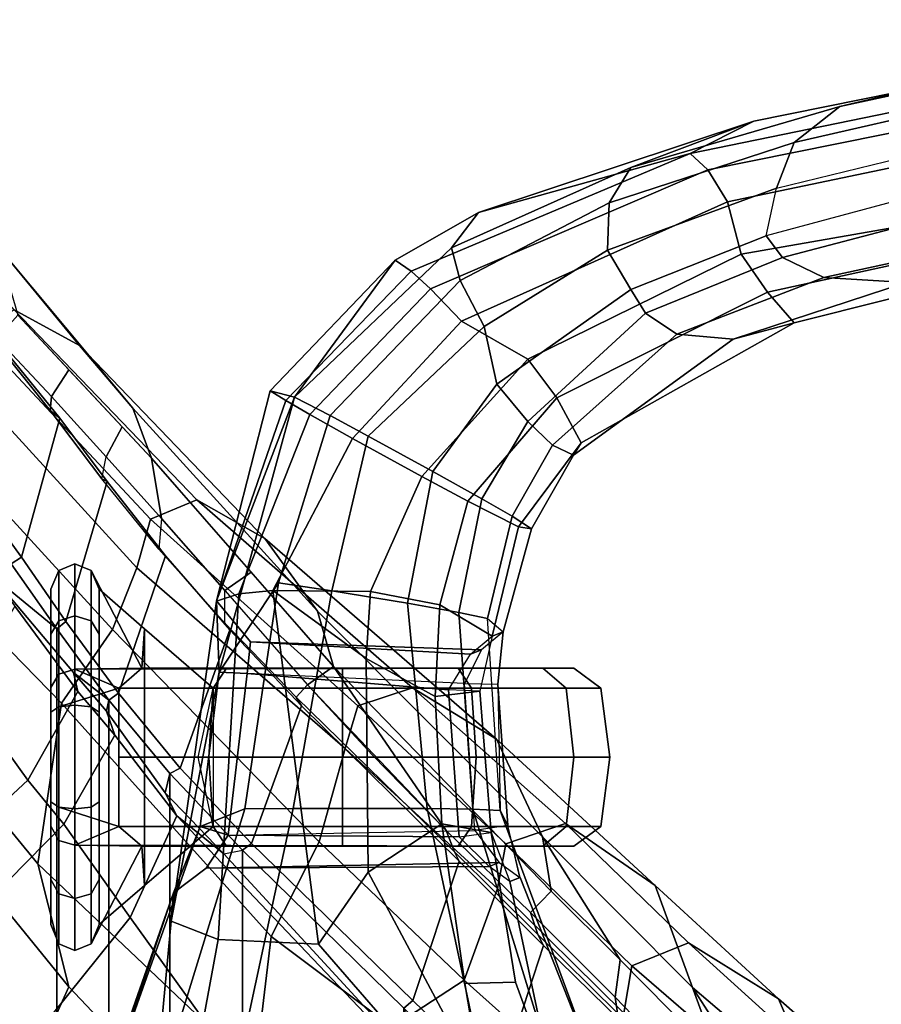
# Model space of a CAD drawing. Units: inches. Extents: x -55 to 53, y -30 to 49.
# Drawn here: x -2 to 1, y 5 to 8 of the extents above; entities that cross this region are included whole.
import ezdxf

# ---------------------------------------------------------------- set-up
doc = ezdxf.new("R2010")
doc.units = ezdxf.units.IN
doc.header["$MEASUREMENT"] = 0
for name, color, linetype in [('SEAT-CHASSIS', 5, 'Continuous'), ('SEAT-FABRICBACK', 5, 'Continuous'), ('SEAT-FRAME', 5, 'Continuous')]:
    doc.layers.add(name, color=color, linetype=linetype)

# ---------------------------------------------------------------- blocks, each defined once
blk = doc.blocks.new('1AERON2_B_TLIMANGL_ARMS_POSTUREFITSL_3T')
at = {"layer": 'SEAT-CHASSIS'}
for points in [[(-6.0397, 10.9231, 21.6737), (-5.2699, 11.0389, 21.0672), (-6.0246, 10.9158, 20.288), (-6.5848, 10.7954, 21.3069)], [(-6.5848, 10.7954, 21.3069), (-6.7135, 10.6947, 21.4977), (-6.2389, 10.8031, 21.8415), (-6.0397, 10.9231, 21.6737)], [(-7.171, 10.6245, 21.0587), (-6.5848, 10.7954, 21.3069), (-6.0246, 10.9158, 20.288), (-6.8262, 10.7538, 19.8146)], [(-5.9192, 10.8856, 20.14), (-7.0053, 10.6637, 19.4967), (-6.8262, 10.7538, 19.8146), (-6.0246, 10.9158, 20.288)], [(-6.9554, 10.6177, 19.3775), (-7.0053, 10.6637, 19.4967), (-5.9192, 10.8856, 20.14), (-5.856, 10.8394, 20.063)], [(-6.9004, 10.5276, 19.2996), (-6.9554, 10.6177, 19.3775), (-5.856, 10.8394, 20.063), (-5.8072, 10.756, 20.0123)], [(-6.5848, 10.7954, 21.3069), (-7.171, 10.6245, 21.0587), (-7.2324, 10.525, 21.3054), (-6.7135, 10.6947, 21.4977)], [(-6.7135, 10.6947, 21.4977), (-6.7625, 10.5656, 21.5929), (-6.3032, 10.6786, 21.9063), (-6.2389, 10.8031, 21.8415)], [(-7.171, 10.6245, 21.0587), (-6.8262, 10.7538, 19.8146), (-7.5985, 10.4979, 19.5692), (-7.6741, 10.399, 20.9923)], [(-6.8262, 10.7538, 19.8146), (-7.0053, 10.6637, 19.4967), (-7.5985, 10.4979, 19.5692)], [(-6.8618, 10.381, 19.3093), (-6.9004, 10.5276, 19.2996), (-5.8072, 10.756, 20.0123), (-5.7156, 10.5809, 20.1022)], [(-6.7135, 10.6947, 21.4977), (-7.2324, 10.525, 21.3054), (-7.2366, 10.3919, 21.4267), (-6.7625, 10.5656, 21.5929)], [(-6.2799, 10.5695, 21.9236), (-6.7921, 10.4326, 21.5709), (-6.7625, 10.5656, 21.5929), (-6.3032, 10.6786, 21.9063)], [(-7.7873, 10.3328, 19.2571), (-7.8325, 10.3644, 19.5254), (-7.5985, 10.4979, 19.5692), (-7.0053, 10.6637, 19.4967)], [(-6.9554, 10.6177, 19.3775), (-7.7338, 10.2839, 19.1133), (-7.7873, 10.3328, 19.2571), (-7.0053, 10.6637, 19.4967)], [(-6.9004, 10.5276, 19.2996), (-7.646, 10.193, 19.0217), (-7.7338, 10.2839, 19.1133), (-6.9554, 10.6177, 19.3775)], [(-7.6741, 10.399, 20.9923), (-7.6497, 10.3069, 21.2579), (-7.2324, 10.525, 21.3054), (-7.171, 10.6245, 21.0587)], [(-6.7625, 10.5656, 21.5929), (-7.2366, 10.3919, 21.4267), (-7.1718, 10.2819, 21.4362), (-6.7921, 10.4326, 21.5709)], [(-5.7526, 10.5, 20.1738), (-6.7876, 10.2738, 19.407), (-6.8618, 10.381, 19.3093), (-5.7156, 10.5809, 20.1022)], [(-6.2799, 10.5695, 21.9236), (-6.7921, 10.4326, 21.5709), (-6.7461, 10.3711, 21.5248), (-6.1794, 10.5206, 21.9405)], [(-7.6497, 10.3069, 21.2579), (-7.583, 10.1782, 21.3799), (-7.2366, 10.3919, 21.4267), (-7.2324, 10.525, 21.3054)], [(-6.8618, 10.381, 19.3093), (-7.4606, 10.0861, 19.0382), (-7.646, 10.193, 19.0217), (-6.9004, 10.5276, 19.2996)], [(-6.6305, 10.3154, 21.3817), (-6.0119, 10.449, 21.828), (-6.1794, 10.5206, 21.9405), (-6.7461, 10.3711, 21.5248)], [(-8.1153, 9.9797, 20.9849), (-7.6741, 10.399, 20.9923), (-7.5985, 10.4979, 19.5692), (-7.8325, 10.3644, 19.5254)], [(-5.9227, 10.3868, 20.4337), (-6.7134, 10.1885, 19.8362), (-6.7876, 10.2738, 19.407), (-5.7526, 10.5, 20.1738)], [(-6.0119, 10.449, 21.828), (-6.6305, 10.3154, 21.3817), (-6.3988, 10.3013, 21.0681), (-5.7275, 10.4317, 21.6252)], [(-7.1718, 10.2819, 21.4362), (-7.1301, 10.2156, 21.3808), (-6.7461, 10.3711, 21.5248), (-6.7921, 10.4326, 21.5709)], [(-7.6741, 10.399, 20.9923), (-8.1153, 9.9797, 20.9849), (-8.0145, 9.9278, 21.2615), (-7.6497, 10.3069, 21.2579)], [(-7.583, 10.1782, 21.3799), (-7.5476, 10.0163, 21.3793), (-7.1718, 10.2819, 21.4362), (-7.2366, 10.3919, 21.4267)], [(-7.7873, 10.3328, 19.2571), (-8.1388, 9.9697, 19.1968), (-8.1827, 9.9971, 19.4565), (-7.8325, 10.3644, 19.5254)], [(-8.1827, 9.9971, 19.4565), (-8.1153, 9.9797, 20.9849), (-7.8325, 10.3644, 19.5254), (-8.1827, 9.9971, 19.4565)], [(-7.3789, 9.9774, 19.1346), (-7.4606, 10.0861, 19.0382), (-6.8618, 10.381, 19.3093), (-6.7876, 10.2738, 19.407)], [(-6.6305, 10.3154, 21.3817), (-6.7461, 10.3711, 21.5248), (-7.1301, 10.2156, 21.3808), (-7.0426, 10.1562, 21.2048)], [(-6.3988, 10.3013, 21.0681), (-6.8844, 10.1419, 20.8171), (-6.7134, 10.1885, 19.8362), (-5.9227, 10.3868, 20.4337)], [(-8.0719, 9.9309, 19.0442), (-8.1388, 9.9697, 19.1968), (-7.7873, 10.3328, 19.2571), (-7.7338, 10.2839, 19.1133)], [(-7.0426, 10.1562, 21.2048), (-6.8844, 10.1419, 20.8171), (-6.3988, 10.3013, 21.0681), (-6.6305, 10.3154, 21.3817)], [(-7.952, 9.8637, 18.9482), (-8.0719, 9.9309, 19.0442), (-7.7338, 10.2839, 19.1133), (-7.646, 10.193, 19.0217)], [(-7.6497, 10.3069, 21.2579), (-8.0145, 9.9278, 21.2615), (-7.9079, 9.8704, 21.3604), (-7.583, 10.1782, 21.3799)], [(-7.1718, 10.2819, 21.4362), (-7.5476, 10.0163, 21.3793), (-7.4606, 9.9116, 21.2928), (-7.1301, 10.2156, 21.3808)], [(-7.3109, 9.8514, 19.5804), (-7.3789, 9.9774, 19.1346), (-6.7876, 10.2738, 19.407), (-6.7134, 10.1885, 19.8362)], [(-7.3913, 9.8451, 21.0934), (-7.0426, 10.1562, 21.2048), (-7.1301, 10.2156, 21.3808), (-7.4606, 9.9116, 21.2928)], [(-7.7576, 9.7567, 18.9465), (-7.952, 9.8637, 18.9482), (-7.646, 10.193, 19.0217), (-7.4606, 10.0861, 19.0382)], [(-7.583, 10.1782, 21.3799), (-7.9079, 9.8704, 21.3604), (-7.727, 9.7711, 21.377), (-7.5476, 10.0163, 21.3793)], [(-7.3327, 9.8165, 20.7127), (-7.3109, 9.8514, 19.5804), (-6.7134, 10.1885, 19.8362), (-6.8844, 10.1419, 20.8171)], [(-7.0426, 10.1562, 21.2048), (-7.3913, 9.8451, 21.0934), (-7.3327, 9.8165, 20.7127), (-6.8844, 10.1419, 20.8171)], [(-7.3789, 9.9774, 19.1346), (-7.6291, 9.6873, 19.0501), (-7.7576, 9.7567, 18.9465), (-7.4606, 10.0861, 19.0382)], [(-7.4606, 9.9116, 21.2928), (-7.5476, 10.0163, 21.3793), (-7.727, 9.7711, 21.377), (-7.5898, 9.6945, 21.2912)], [(-8.3341, 9.4071, 19.1303), (-8.3338, 9.4075, 19.4004), (-8.1827, 9.9971, 19.4565), (-8.1388, 9.9697, 19.1968)], [(-8.3338, 9.4075, 19.4004), (-8.3338, 9.4075, 20.797), (-8.1153, 9.9797, 20.9849), (-8.1827, 9.9971, 19.4565)], [(-8.1153, 9.9797, 20.9849), (-8.3338, 9.4075, 20.797), (-8.3261, 9.2077, 21.0094), (-8.1153, 9.9797, 20.9849)], [(-8.3261, 9.2077, 21.0094), (-8.1596, 9.458, 21.3001), (-8.0145, 9.9278, 21.2615), (-8.1153, 9.9797, 20.9849)], [(-7.3109, 9.8514, 19.5804), (-7.4867, 9.6156, 19.5688), (-7.6291, 9.6873, 19.0501), (-7.3789, 9.9774, 19.1346)], [(-8.3341, 9.4071, 19.1303), (-8.1388, 9.9697, 19.1968), (-8.0719, 9.9309, 19.0442), (-8.271, 9.4279, 19.0074)], [(-8.1759, 9.4369, 18.9239), (-8.271, 9.4279, 19.0074), (-8.0719, 9.9309, 19.0442), (-7.952, 9.8637, 18.9482)], [(-8.1596, 9.458, 21.3001), (-8.0105, 9.4358, 21.3852), (-7.9079, 9.8704, 21.3604), (-8.0145, 9.9278, 21.2615)], [(-7.4606, 9.9116, 21.2928), (-7.5898, 9.6945, 21.2912), (-7.5046, 9.6453, 21.1104), (-7.3913, 9.8451, 21.0934)], [(-8.0105, 9.4358, 21.3852), (-7.7981, 9.4011, 21.3767), (-7.727, 9.7711, 21.377), (-7.9079, 9.8704, 21.3604)], [(-8.1759, 9.4369, 18.9239), (-7.952, 9.8637, 18.9482), (-7.7576, 9.7567, 18.9465), (-7.9013, 9.4341, 18.8933)], [(-7.5046, 9.6453, 21.1104), (-7.4502, 9.6101, 20.6973), (-7.3327, 9.8165, 20.7127), (-7.3913, 9.8451, 21.0934)], [(-7.3327, 9.8165, 20.7127), (-7.4502, 9.6101, 20.6973), (-7.4867, 9.6156, 19.5688), (-7.3109, 9.8514, 19.5804)], [(-7.9013, 9.4341, 18.8933), (-7.7576, 9.7567, 18.9465), (-7.6291, 9.6873, 19.0501), (-7.7076, 9.3967, 19.0313)], [(-7.7981, 9.4011, 21.3767), (-7.6539, 9.3754, 21.2811), (-7.5898, 9.6945, 21.2912), (-7.727, 9.7711, 21.377)], [(-7.7076, 9.3967, 19.0313), (-7.6291, 9.6873, 19.0501), (-7.4867, 9.6156, 19.5688), (-7.5607, 9.3085, 19.4476)], [(-7.5046, 9.6453, 21.1104), (-7.5898, 9.6945, 21.2912), (-7.6539, 9.3754, 21.2811), (-7.5733, 9.3581, 21.1003)], [(-7.5046, 9.6453, 21.1104), (-7.5733, 9.3581, 21.1003), (-7.5293, 9.3207, 20.8324), (-7.4502, 9.6101, 20.6973)], [(-7.5293, 9.3207, 20.8324), (-7.5607, 9.3085, 19.4476), (-7.4867, 9.6156, 19.5688), (-7.4502, 9.6101, 20.6973)], [(-8.3797, 8.7741, 21.0237), (-8.254, 8.8236, 21.3258), (-8.1596, 9.458, 21.3001), (-8.3261, 9.2077, 21.0094)], [(-8.1596, 9.458, 21.3001), (-8.254, 8.8236, 21.3258), (-8.119, 8.8249, 21.3941), (-8.0105, 9.4358, 21.3852)], [(-8.3341, 9.4071, 19.1303), (-8.271, 9.4279, 19.0074), (-8.3293, 8.457, 18.8325), (-8.4611, 8.5089, 18.9545)], [(-8.1759, 9.4369, 18.9239), (-8.0474, 8.4439, 18.7888), (-8.3293, 8.457, 18.8325), (-8.271, 9.4279, 19.0074)], [(-7.9013, 9.4341, 18.8933), (-7.9013, 9.4341, 18.8933), (-7.9138, 9.2461, 18.8713), (-8.1759, 9.4369, 18.9239)], [(-7.9138, 9.2461, 18.8713), (-7.9087, 8.6461, 18.8046), (-8.0474, 8.4439, 18.7888), (-8.1759, 9.4369, 18.9239)], [(-8.0105, 9.4358, 21.3852), (-8.119, 8.8249, 21.3941), (-7.7425, 8.8249, 21.3764), (-7.7981, 9.4011, 21.3767)], [(-7.9013, 9.4341, 18.8933), (-7.7076, 9.3967, 19.0313), (-7.7206, 9.1391, 19.0006), (-7.9138, 9.2461, 18.8713)], [(-8.3261, 9.2077, 19.188), (-8.3338, 9.4075, 19.4004), (-8.3341, 9.4071, 19.1303), (-8.4611, 8.5089, 18.9545)], [(-8.2383, 9.2926, 19.4111), (-8.3338, 9.4075, 19.4004), (-8.3261, 9.2077, 19.188), (-8.2473, 9.2034, 19.3061)], [(-8.3338, 9.4075, 19.4004), (-8.2383, 9.2926, 19.4111), (-8.2383, 9.2926, 20.7864), (-8.3338, 9.4075, 20.797)], [(-8.3261, 9.2077, 21.0094), (-8.3338, 9.4075, 20.797), (-8.2383, 9.2926, 20.7864), (-8.2473, 9.2034, 20.8914)], [(-7.7981, 9.4011, 21.3767), (-7.7425, 8.8249, 21.3764), (-7.615, 8.8235, 21.2931), (-7.6539, 9.3754, 21.2811)], [(-7.5946, 9.1542, 19.2356), (-7.7206, 9.1391, 19.0006), (-7.7076, 9.3967, 19.0313), (-7.5607, 9.3085, 19.4476)], [(-7.5384, 8.8196, 21.0631), (-7.5733, 9.3581, 21.1003), (-7.6539, 9.3754, 21.2811), (-7.615, 8.8235, 21.2931)], [(-7.5293, 9.3207, 20.8324), (-7.5447, 9.1737, 21.0434), (-7.5384, 8.8196, 21.0631), (-7.5733, 9.3581, 21.1003)], [(-7.59, 9.2704, 20.834), (-7.6381, 9.1759, 20.9929), (-7.5447, 9.1737, 21.0434), (-7.5293, 9.3207, 20.8324)], [(-7.5607, 9.3085, 19.4476), (-7.5293, 9.3207, 20.8324), (-7.59, 9.2704, 20.834), (-7.6212, 9.2581, 19.4531)], [(-8.2473, 9.2034, 19.3061), (-7.6829, 9.158, 19.294), (-7.6212, 9.2581, 19.4531), (-8.2383, 9.2926, 19.4111)], [(-7.59, 9.2704, 20.834), (-7.6381, 9.1759, 20.9929), (-8.2473, 9.2034, 20.8914), (-8.2383, 9.2926, 20.7864)], [(-7.59, 9.2704, 20.834), (-8.2383, 9.2926, 20.7864), (-8.2383, 9.2926, 19.4111), (-7.6212, 9.2581, 19.4531)], [(-7.6829, 9.158, 19.294), (-7.6212, 9.2581, 19.4531), (-7.5607, 9.3085, 19.4476), (-7.5946, 9.1542, 19.2356)], [(-7.9087, 8.6461, 18.8046), (-7.9138, 9.2461, 18.8713), (-7.7206, 9.1391, 19.0006), (-7.7013, 8.7822, 18.9308)], [(-8.4611, 8.5089, 18.9545), (-8.4543, 8.5886, 19.3567), (-8.3797, 8.7741, 19.1737), (-8.3261, 9.2077, 19.188)], [(-8.3005, 8.7499, 19.2877), (-8.2473, 9.2034, 19.3061), (-8.3261, 9.2077, 19.188), (-8.3797, 8.7741, 19.1737)], [(-8.3261, 9.2077, 21.0094), (-8.2473, 9.2034, 20.8914), (-8.3005, 8.7499, 20.9098), (-8.3797, 8.7741, 21.0237)], [(-7.6829, 9.158, 19.294), (-8.2473, 9.2034, 19.3061), (-8.3005, 8.7499, 19.2877), (-7.6531, 8.7457, 19.3182)], [(-8.2473, 9.2034, 20.8914), (-8.3005, 8.7499, 20.9098), (-7.6091, 8.7629, 20.9804), (-7.6381, 9.1759, 20.9929)], [(-7.5447, 9.1737, 21.0434), (-7.5161, 8.7768, 21.0286), (-7.6091, 8.7629, 20.9804), (-7.6381, 9.1759, 20.9929)], [(-7.5946, 9.1542, 19.2356), (-7.5636, 8.7578, 19.2623), (-7.7013, 8.7822, 18.9308), (-7.7206, 9.1391, 19.0006)], [(-7.5636, 8.7578, 19.2623), (-7.5946, 9.1542, 19.2356), (-7.6829, 9.158, 19.294), (-7.6531, 8.7457, 19.3182)], [(-7.5384, 8.8196, 21.0631), (-7.5161, 8.7768, 21.0286), (-7.5447, 9.1737, 21.0434), (-7.5384, 8.8196, 21.0631)], [(-8.254, 8.8236, 21.3258), (-8.3797, 8.7741, 21.0237), (-8.6236, 8.0858, 21.0831), (-8.4798, 8.0905, 21.3429)], [(-8.4798, 8.0905, 21.3429), (-8.2754, 8.0929, 21.4111), (-8.119, 8.8249, 21.3941), (-8.254, 8.8236, 21.3258)], [(-8.2754, 8.0929, 21.4111), (-7.5868, 8.0929, 21.3806), (-7.7425, 8.8249, 21.3764), (-8.119, 8.8249, 21.3941)], [(-7.5868, 8.0929, 21.3806), (-7.3889, 8.0907, 21.2957), (-7.615, 8.8235, 21.2931), (-7.7425, 8.8249, 21.3764)], [(-7.2668, 8.0861, 21.0248), (-7.5384, 8.8196, 21.0631), (-7.615, 8.8235, 21.2931), (-7.3889, 8.0907, 21.2957)], [(-7.2668, 8.0861, 21.0248), (-7.4823, 8.6316, 20.8177), (-7.5161, 8.7768, 21.0286), (-7.5384, 8.8196, 21.0631)], [(-8.3797, 8.7741, 21.0237), (-8.4543, 8.5886, 20.8407), (-8.6236, 8.0858, 21.0831)], [(-8.3624, 8.6572, 19.3671), (-8.3005, 8.7499, 19.2877), (-8.3797, 8.7741, 19.1737), (-8.4543, 8.5886, 19.3567)], [(-8.3797, 8.7741, 21.0237), (-8.3005, 8.7499, 20.9098), (-8.3624, 8.6572, 20.8303), (-8.4543, 8.5886, 20.8407)], [(-7.6091, 8.7629, 20.9804), (-7.5411, 8.6733, 20.8174), (-8.3624, 8.6572, 20.8303), (-8.3005, 8.7499, 20.9098)], [(-7.9087, 8.6461, 18.8046), (-7.7013, 8.7822, 18.9308), (-7.6369, 8.3339, 18.8362), (-7.5881, 8.0471, 18.8028)], [(-7.4946, 8.3378, 19.052), (-7.6369, 8.3339, 18.8362), (-7.7013, 8.7822, 18.9308), (-7.5636, 8.7578, 19.2623)], [(-7.6091, 8.7629, 20.9804), (-7.5411, 8.6733, 20.8174), (-7.4824, 8.6315, 20.8163), (-7.5161, 8.7768, 21.0286)], [(-7.5692, 8.6622, 19.4979), (-7.6531, 8.7457, 19.3182), (-8.3005, 8.7499, 19.2877), (-8.3624, 8.6572, 19.3671)], [(-7.5692, 8.6622, 19.4979), (-7.6531, 8.7457, 19.3182), (-7.5636, 8.7578, 19.2623), (-7.5105, 8.6204, 19.4954)], [(-7.4946, 8.3378, 19.052), (-7.5636, 8.7578, 19.2623), (-7.5105, 8.6204, 19.4954), (-7.3898, 8.0508, 19.0084)], [(-8.4543, 8.5886, 19.3567), (-8.4543, 8.5886, 20.8407), (-8.3624, 8.6572, 20.8303), (-8.3624, 8.6572, 19.3671)], [(-7.5692, 8.6622, 19.4979), (-8.3624, 8.6572, 19.3671), (-8.3624, 8.6572, 20.8303), (-7.5411, 8.6733, 20.8174)], [(-7.4824, 8.6315, 20.8163), (-7.5105, 8.6204, 19.4954), (-7.5692, 8.6622, 19.4979), (-7.5411, 8.6733, 20.8174)], [(-8.0474, 8.4439, 18.7888), (-7.9087, 8.6461, 18.8046), (-7.5881, 8.0471, 18.8028), (-7.703, 8.0474, 18.7755)], [(-7.5105, 8.6204, 19.4954), (-7.4823, 8.6316, 20.8177), (-7.2668, 8.0861, 21.0248), (-7.3898, 8.0508, 19.0084)], [(-8.5042, 8.0469, 18.8447), (-8.6434, 8.049, 18.9742), (-8.4543, 8.5886, 19.3567), (-8.4611, 8.5089, 18.9545)], [(-8.6236, 8.0858, 21.0831), (-8.4543, 8.5886, 20.8407), (-8.4543, 8.5886, 19.3567), (-8.6434, 8.049, 18.9742)], [(-8.5042, 8.0469, 18.8447), (-8.4611, 8.5089, 18.9545), (-8.3293, 8.457, 18.8325), (-8.4043, 8.0461, 18.8096)], [(-8.4043, 8.0461, 18.8096), (-8.3293, 8.457, 18.8325), (-8.0474, 8.4439, 18.7888), (-7.703, 8.0474, 18.7755)], [(-7.6369, 8.3339, 18.8362), (-7.4946, 8.3378, 19.052), (-7.3898, 8.0508, 19.0084), (-7.5881, 8.0471, 18.8028)]]:
    blk.add_3dface(points, dxfattribs=at)
at = {"layer": 'SEAT-FABRICBACK'}
for points in [[(-8.9095, -9.512, 32.7027), (-8.782, -9.3292, 32.0823), (-8.782, 9.3292, 32.0823), (-8.9095, 9.512, 32.7027)], [(-8.6354, -9.1294, 31.4761), (-8.6354, 9.1294, 31.4761), (-8.782, 9.3292, 32.0823), (-8.782, -9.3292, 32.0823)], [(-8.6354, -9.1294, 31.4761), (-8.4648, -8.9231, 30.8922), (-8.4648, 8.9231, 30.8922), (-8.6354, 9.1294, 31.4761)], [(-8.2609, -8.7079, 30.3062), (-8.2609, 8.7079, 30.3062), (-8.4648, 8.9231, 30.8922), (-8.4648, -8.9231, 30.8922)], [(-8.2609, -8.7079, 30.3062), (-7.8078, -8.2644, 29.1463), (-7.8078, 8.2644, 29.1463), (-8.2609, 8.7079, 30.3062)]]:
    blk.add_3dface(points, dxfattribs=at)
at = {"layer": 'SEAT-FRAME'}
for points in [[(-9.1141, 10.6057, 32.9654), (-8.718, 10.1244, 31.4024), (-8.9008, 10.2246, 31.3578), (-9.1541, 10.5237, 32.2533)], [(-8.718, 10.1244, 31.4024), (-9.1141, 10.6057, 32.9654), (-8.947, 10.4016, 33.0007), (-8.5684, 9.9481, 31.4447)], [(-8.5156, 9.8083, 31.4648), (-8.5684, 9.9481, 31.4447), (-8.947, 10.4016, 33.0007), (-8.8907, 10.2098, 33.0126)], [(-8.3885, 9.6912, 29.8354), (-8.5184, 9.6368, 29.8092), (-9.0106, 10.1627, 31.3381), (-8.9008, 10.2246, 31.3578)], [(-8.9503, 10.144, 33.0138), (-8.7961, 9.9813, 32.4021), (-8.7476, 10.0566, 32.4221), (-8.8907, 10.2098, 33.0126)], [(-8.3885, 9.6912, 29.8354), (-8.9008, 10.2246, 31.3578), (-8.718, 10.1244, 31.4024), (-8.198, 9.5823, 29.8791)], [(-8.5184, 9.6368, 29.8092), (-8.5573, 9.5005, 29.8051), (-9.0549, 10.0449, 31.3359), (-9.0106, 10.1627, 31.3381)], [(-8.8006, 9.9424, 32.4199), (-8.7961, 9.9813, 32.4021), (-8.9503, 10.144, 33.0138), (-8.941, 10.1183, 33.0551)], [(-8.941, 10.1183, 33.0551), (-8.9137, 10.0938, 33.2109), (-8.773, 9.9203, 32.5715), (-8.8006, 9.9424, 32.4199)], [(-8.0502, 9.3785, 29.9168), (-8.198, 9.5823, 29.8791), (-8.718, 10.1244, 31.4024), (-8.5684, 9.9481, 31.4447)], [(-8.9925, 9.6834, 33.294), (-8.8807, 9.53, 32.7011), (-8.773, 9.9203, 32.5715), (-8.9137, 10.0938, 33.2109)], [(-8.5573, 9.5005, 29.8051), (-8.6251, 9.3272, 29.7958), (-9.1443, 9.8939, 31.3257), (-9.0549, 10.0449, 31.3359)], [(-8.7961, 9.9813, 32.4021), (-8.6428, 9.8116, 31.7674), (-8.5981, 9.8966, 31.8052), (-8.7476, 10.0566, 32.4221)], [(-8.8006, 9.9424, 32.4199), (-8.6549, 9.7504, 31.8022), (-8.6428, 9.8116, 31.7674), (-8.7961, 9.9813, 32.4021)], [(-8.6549, 9.7504, 31.8022), (-8.8006, 9.9424, 32.4199), (-8.773, 9.9203, 32.5715), (-8.6403, 9.7424, 31.9936)], [(-8.0502, 9.3785, 29.9168), (-8.5684, 9.9481, 31.4447), (-8.5156, 9.8083, 31.4648), (-8.0051, 9.2232, 29.9312)], [(-9.1443, 9.8939, 31.3257), (-8.6251, 9.3272, 29.7958), (-8.7684, 9.1204, 29.7717), (-9.3003, 9.6658, 31.3067)], [(-8.7559, 9.3494, 32.0921), (-8.6403, 9.7424, 31.9936), (-8.773, 9.9203, 32.5715), (-8.8807, 9.53, 32.7011)], [(-8.6428, 9.8116, 31.7674), (-8.4883, 9.6386, 31.179), (-8.5156, 9.8083, 31.4648), (-8.5981, 9.8966, 31.8052)], [(-8.6428, 9.8116, 31.7674), (-8.4883, 9.6386, 31.179), (-8.4952, 9.5529, 31.2224), (-8.6549, 9.7504, 31.8022)], [(-8.4883, 9.6386, 31.179), (-8.3106, 9.4364, 30.6239), (-8.236, 9.4878, 30.6248), (-8.5156, 9.8083, 31.4648)], [(-8.7559, 9.3494, 32.0921), (-8.6086, 9.1485, 31.4837), (-8.4769, 9.5342, 31.3771), (-8.6403, 9.7424, 31.9936)], [(-8.6549, 9.7504, 31.8022), (-8.6403, 9.7424, 31.9936), (-8.4769, 9.5342, 31.3771), (-8.4952, 9.5529, 31.2224)], [(-8.8807, 9.53, 32.7011), (-8.9925, 9.6834, 33.294), (-9.0243, 9.6643, 33.3027), (-8.9095, 9.512, 32.7027)], [(-8.5184, 9.6368, 29.8092), (-8.3885, 9.6912, 29.8354), (-7.7838, 9.1637, 28.3507), (-7.9368, 9.1134, 28.3184)], [(-7.7838, 9.1637, 28.3507), (-8.3885, 9.6912, 29.8354), (-8.198, 9.5823, 29.8791), (-7.5478, 9.0193, 28.4005)], [(-9.3003, 9.6658, 31.3067), (-8.7684, 9.1204, 29.7717), (-8.8353, 8.6698, 29.7716), (-9.3493, 9.2964, 31.3193)], [(-7.9728, 8.9929, 28.3108), (-8.5573, 9.5005, 29.8051), (-8.5184, 9.6368, 29.8092), (-7.9368, 9.1134, 28.3184)], [(-8.4952, 9.5529, 31.2224), (-8.31, 9.3453, 30.6463), (-8.3106, 9.4364, 30.6239), (-8.4883, 9.6386, 31.179)], [(-8.782, 9.3292, 32.0823), (-8.9095, 9.512, 32.7027), (-9.0642, 9.5777, 32.9619), (-8.9657, 9.4799, 32.5459)], [(-7.4189, 8.7453, 28.4277), (-7.5478, 9.0193, 28.4005), (-8.198, 9.5823, 29.8791), (-8.0502, 9.3785, 29.9168)], [(-8.31, 9.3453, 30.6463), (-8.4952, 9.5529, 31.2224), (-8.4769, 9.5342, 31.3771), (-8.2967, 9.3262, 30.7976)], [(-8.8807, 9.53, 32.7011), (-8.9095, 9.512, 32.7027), (-8.782, 9.3292, 32.0823), (-8.7559, 9.3494, 32.0921)], [(-8.7307, 9.5112, 18.9926), (-8.7307, 9.5112, 18.7015), (-8.7763, 9.4927, 18.7064), (-8.7763, 9.4927, 18.9877)], [(-8.7307, 9.5112, 18.7015), (-8.7307, 9.3656, 18.4493), (-8.7763, 9.3521, 18.4629), (-8.7763, 9.4927, 18.7064)], [(-8.7307, 9.2156, 19.9648), (-8.7307, 9.5112, 18.9926), (-8.7763, 9.4927, 18.9877), (-8.7763, 9.2021, 19.9512)], [(-8.7307, 9.5112, 18.9926), (-8.6851, 9.4927, 18.9877), (-8.6851, 9.4927, 18.7064), (-8.7307, 9.5112, 18.7015)], [(-8.7307, 9.5112, 18.7015), (-8.6851, 9.4927, 18.7064), (-8.6851, 9.3521, 18.4629), (-8.7307, 9.3656, 18.4493)], [(-8.7307, 9.2156, 19.9648), (-8.543, 9.2188, 19.7854), (-8.6851, 9.4927, 18.9877), (-8.7307, 9.5112, 18.9926)], [(-8.4356, 8.9379, 30.8882), (-8.2967, 9.3262, 30.7976), (-8.4769, 9.5342, 31.3771), (-8.6086, 9.1485, 31.4837)], [(-8.9657, 9.4799, 32.5459), (-8.7347, 9.2063, 31.6176), (-8.6354, 9.1294, 31.4761), (-8.782, 9.3292, 32.0823)], [(-8.9657, 9.4799, 32.5459), (-8.8998, 9.393, 32.469), (-8.7228, 9.1532, 31.6373), (-8.7347, 9.2063, 31.6176)], [(-8.7763, 9.4927, 18.9877), (-8.7763, 9.4927, 18.7064), (-8.7982, 9.4402, 18.721), (-8.7982, 9.4402, 18.9731)], [(-8.7763, 9.2021, 19.9512), (-8.7763, 9.4927, 18.9877), (-8.7982, 9.4402, 18.9731), (-8.7982, 9.1641, 19.9115)], [(-8.7763, 9.4927, 18.7064), (-8.7763, 9.3521, 18.4629), (-8.7982, 9.3141, 18.5026), (-8.7982, 9.4402, 18.721)], [(-8.6851, 9.4927, 18.9877), (-8.6632, 9.4402, 18.9731), (-8.6632, 9.4402, 18.721), (-8.6851, 9.4927, 18.7064)], [(-8.6851, 9.4927, 18.7064), (-8.6632, 9.4402, 18.721), (-8.6632, 9.3141, 18.5026), (-8.6851, 9.3521, 18.4629)], [(-8.536, 9.3295, 19.3793), (-8.6632, 9.4402, 18.9731), (-8.6851, 9.4927, 18.9877), (-8.543, 9.2188, 19.7854)], [(-7.9728, 8.9929, 28.3108), (-8.046, 8.7316, 28.2953), (-8.6251, 9.3272, 29.7958), (-8.5573, 9.5005, 29.8051)], [(-8.3106, 9.4364, 30.6239), (-8.0782, 9.1716, 29.974), (-8.0051, 9.2232, 29.9312), (-8.236, 9.4878, 30.6248)], [(-8.7982, 9.1641, 19.9115), (-8.7982, 9.4402, 18.9731), (-8.7982, 8.4991, 18.9731), (-8.7982, 8.7752, 19.9115)], [(-8.7982, 9.4402, 18.721), (-8.7982, 9.3141, 18.5026), (-8.7982, 8.6252, 18.5026), (-8.7982, 8.4991, 18.721)], [(-8.7982, 9.4402, 18.721), (-8.7982, 8.4991, 18.721), (-8.7982, 8.4991, 18.9731), (-8.7982, 9.4402, 18.9731)], [(-8.6632, 8.4991, 18.9731), (-8.6632, 9.4402, 18.9731), (-8.536, 9.3295, 19.3793), (-8.536, 8.6089, 19.3793)], [(-8.6632, 8.6252, 18.5026), (-8.6632, 9.3141, 18.5026), (-8.6632, 9.4402, 18.721), (-8.6632, 8.4991, 18.721)], [(-8.6632, 8.4991, 18.9731), (-8.6632, 8.4991, 18.721), (-8.6632, 9.4402, 18.721), (-8.6632, 9.4402, 18.9731)], [(-8.3106, 9.4364, 30.6239), (-8.0782, 9.1716, 29.974), (-8.1102, 9.1375, 30.0796), (-8.31, 9.3453, 30.6463)], [(-9.0397, 9.15, 32.5009), (-8.8629, 8.9042, 31.6544), (-8.7228, 9.1532, 31.6373), (-8.8998, 9.393, 32.469)], [(-7.4189, 8.7453, 28.4277), (-8.0502, 9.3785, 29.9168), (-8.0051, 9.2232, 29.9312), (-7.3947, 8.5932, 28.4328)], [(-8.7763, 9.3521, 18.4629), (-8.7763, 9.1102, 18.3222), (-8.7982, 9.0957, 18.3765), (-8.7982, 9.3141, 18.5026)], [(-8.6086, 9.1485, 31.4837), (-8.7559, 9.3494, 32.0921), (-8.782, 9.3292, 32.0823), (-8.6354, 9.1294, 31.4761)], [(-8.7307, 9.3656, 18.4493), (-8.7307, 9.1152, 18.3037), (-8.7763, 9.1102, 18.3222), (-8.7763, 9.3521, 18.4629)], [(-8.7307, 9.3656, 18.4493), (-8.6851, 9.3521, 18.4629), (-8.6851, 9.1102, 18.3222), (-8.7307, 9.1152, 18.3037)], [(-8.6851, 9.3521, 18.4629), (-8.6632, 9.3141, 18.5026), (-8.6632, 9.0957, 18.3765), (-8.6851, 9.1102, 18.3222)], [(-8.31, 9.3453, 30.6463), (-8.2967, 9.3262, 30.7976), (-8.0948, 9.1135, 30.2197), (-8.1102, 9.1375, 30.0796)], [(-8.7982, 9.0957, 18.3765), (-8.7982, 8.8435, 18.3765), (-8.7982, 8.6252, 18.5026), (-8.7982, 9.3141, 18.5026)], [(-8.1799, 8.4657, 28.2671), (-8.7684, 9.1204, 29.7717), (-8.6251, 9.3272, 29.7958), (-8.046, 8.7316, 28.2953)], [(-8.6632, 8.6252, 18.5026), (-8.6632, 8.8435, 18.3765), (-8.6632, 9.0957, 18.3765), (-8.6632, 9.3141, 18.5026)], [(-8.536, 9.3295, 19.3793), (-8.543, 9.2188, 19.7854), (-8.3052, 9.2188, 19.5477), (-8.3427, 9.1629, 19.4828)], [(-8.536, 8.6089, 19.3793), (-8.536, 9.3295, 19.3793), (-8.3427, 9.1629, 19.4828), (-8.3427, 8.7746, 19.4828)], [(-8.4356, 8.9379, 30.8882), (-8.2354, 8.7269, 30.3157), (-8.0948, 9.1135, 30.2197), (-8.2967, 9.3262, 30.7976)], [(-9.279, 8.977, 31.3545), (-9.3493, 9.2964, 31.3193), (-8.8353, 8.6698, 29.7716), (-8.7476, 8.324, 29.7967)], [(-8.6078, 9.1629, 20.4724), (-8.7307, 9.2156, 19.9648), (-8.7763, 9.2021, 19.9512), (-8.7763, 9.1102, 20.0919)], [(-8.6418, 9.0977, 31.2891), (-8.6354, 9.1294, 31.4761), (-8.7347, 9.2063, 31.6176)], [(-8.6418, 9.0977, 31.2891), (-8.7347, 9.2063, 31.6176), (-8.7228, 9.1532, 31.6373), (-8.6191, 9.0303, 31.2698)], [(-7.6557, 9.2188, 20.6727), (-7.418, 9.2188, 20.4349), (-8.7307, 9.2156, 19.9648), (-8.543, 9.2188, 20.4349)], [(-8.7307, 9.2156, 19.9648), (-7.418, 9.2188, 20.4349), (-7.3309, 9.2188, 20.1102), (-8.543, 9.2188, 19.7854)], [(-8.6078, 9.1629, 20.4724), (-8.543, 9.2188, 20.4349), (-8.7307, 9.2156, 19.9648)], [(-8.6078, 9.1629, 20.4724), (-8.3427, 9.1629, 20.7375), (-8.3052, 9.2188, 20.6727), (-8.543, 9.2188, 20.4349)], [(-8.3052, 9.2188, 20.6727), (-7.9805, 9.2188, 20.7597), (-7.6557, 9.2188, 20.6727), (-8.543, 9.2188, 20.4349)], [(-7.3309, 9.2188, 20.1102), (-7.418, 9.2188, 19.7854), (-8.3052, 9.2188, 19.5477), (-8.543, 9.2188, 19.7854)], [(-7.9805, 9.1629, 19.3857), (-8.3427, 9.1629, 19.4828), (-8.3052, 9.2188, 19.5477), (-7.9805, 9.2188, 19.4606)], [(-8.3427, 9.1629, 20.7375), (-7.9805, 9.1629, 20.8346), (-7.9805, 9.2188, 20.7597), (-8.3052, 9.2188, 20.6727)], [(-8.3052, 9.2188, 19.5477), (-7.418, 9.2188, 19.7854), (-7.6557, 9.2188, 19.5477), (-7.9805, 9.2188, 19.4606)], [(-7.6895, 8.7629, 28.9868), (-8.0051, 9.2232, 29.9312), (-8.0782, 9.1716, 29.974), (-7.897, 8.9759, 29.5001)], [(-7.453, 8.5327, 28.433), (-7.3947, 8.5932, 28.4328), (-8.0051, 9.2232, 29.9312), (-7.6895, 8.7629, 28.9868)], [(-7.6182, 9.1629, 19.4828), (-7.9805, 9.1629, 19.3857), (-7.9805, 9.2188, 19.4606), (-7.6557, 9.2188, 19.5477)], [(-7.9805, 9.1629, 20.8346), (-7.6182, 9.1629, 20.7375), (-7.6557, 9.2188, 20.6727), (-7.9805, 9.2188, 20.7597)], [(-7.6182, 9.1629, 20.7375), (-7.3531, 9.1629, 20.4724), (-7.418, 9.2188, 20.4349), (-7.6557, 9.2188, 20.6727)], [(-7.3531, 9.1629, 19.7479), (-7.6182, 9.1629, 19.4828), (-7.6557, 9.2188, 19.5477), (-7.418, 9.2188, 19.7854)], [(-7.3531, 9.1629, 20.4724), (-7.256, 9.1629, 20.1102), (-7.3309, 9.2188, 20.1102), (-7.418, 9.2188, 20.4349)], [(-7.256, 9.1629, 20.1102), (-7.3531, 9.1629, 19.7479), (-7.418, 9.2188, 19.7854), (-7.3309, 9.2188, 20.1102)], [(-8.7763, 9.1102, 20.0919), (-8.7763, 9.2021, 19.9512), (-8.7982, 9.1641, 19.9115), (-8.7982, 9.0957, 20.0376)], [(-9.3302, 8.4694, 31.6197), (-8.8629, 8.9042, 31.6544), (-9.0397, 9.15, 32.5009), (-9.437, 8.829, 32.4411)], [(-8.7619, 8.781, 31.3044), (-8.6191, 9.0303, 31.2698), (-8.7228, 9.1532, 31.6373), (-8.8629, 8.9042, 31.6544)], [(-8.7982, 9.1641, 19.9115), (-8.7982, 8.7752, 19.9115), (-8.7982, 8.8435, 20.0376), (-8.7982, 9.0957, 20.0376)], [(-8.7763, 9.1102, 20.0919), (-8.7763, 8.829, 20.0919), (-8.6078, 8.7746, 20.4724), (-8.6078, 9.1629, 20.4724)], [(-8.6086, 9.1485, 31.4837), (-8.6354, 9.1294, 31.4761), (-8.4648, 8.9231, 30.8922), (-8.4356, 8.9379, 30.8882)], [(-8.6078, 8.9688, 20.4724), (-8.3555, 8.9688, 20.7597), (-8.3427, 9.1629, 20.7375), (-8.6078, 9.1629, 20.4724)], [(-7.9805, 8.9688, 19.3602), (-8.3847, 8.9688, 19.4606), (-8.3427, 9.1629, 19.4828), (-7.9805, 9.1629, 19.3857)], [(-8.3555, 8.9688, 20.7597), (-7.9805, 8.9688, 20.8602), (-7.9805, 9.1629, 20.8346), (-8.3427, 9.1629, 20.7375)], [(-8.1102, 9.1375, 30.0796), (-7.6661, 8.7036, 28.9503), (-7.6895, 8.7629, 28.9868), (-8.0782, 9.1716, 29.974)], [(-7.6055, 8.9688, 19.4606), (-7.9805, 8.9688, 19.3602), (-7.9805, 9.1629, 19.3857), (-7.6182, 9.1629, 19.4828)], [(-7.9805, 8.9688, 20.8602), (-7.6055, 8.9688, 20.7597), (-7.6182, 9.1629, 20.7375), (-7.9805, 9.1629, 20.8346)], [(-7.355, 8.7827, 27.2729), (-7.5219, 8.7261, 27.2375), (-7.9368, 9.1134, 28.3184), (-7.7838, 9.1637, 28.3507)], [(-7.355, 8.7827, 27.2729), (-7.7838, 9.1637, 28.3507), (-7.5478, 9.0193, 28.4005), (-7.1032, 8.6091, 27.3372)], [(-7.3309, 8.9688, 19.7352), (-7.6055, 8.9688, 19.4606), (-7.6182, 9.1629, 19.4828), (-7.3531, 9.1629, 19.7479)], [(-7.6055, 8.9688, 20.7597), (-7.3309, 8.9688, 20.4852), (-7.3531, 9.1629, 20.4724), (-7.6182, 9.1629, 20.7375)], [(-7.3309, 8.9688, 20.4852), (-7.2305, 8.9688, 20.1102), (-7.256, 9.1629, 20.1102), (-7.3531, 9.1629, 20.4724)], [(-7.2305, 8.9688, 20.1102), (-7.3309, 8.9688, 19.7352), (-7.3531, 9.1629, 19.7479), (-7.256, 9.1629, 20.1102)], [(-8.1799, 8.4657, 28.2671), (-8.2248, 8.0902, 28.2576), (-8.8353, 8.6698, 29.7716), (-8.7684, 9.1204, 29.7717)], [(-8.6418, 9.0977, 31.2891), (-8.4774, 8.8685, 30.6291), (-8.4648, 8.9231, 30.8922), (-8.6354, 9.1294, 31.4761)], [(-8.1102, 9.1375, 30.0796), (-8.0948, 9.1135, 30.2197), (-7.6534, 8.6771, 29.0756), (-7.6661, 8.7036, 28.9503)], [(-8.7982, 8.8435, 18.3765), (-8.7982, 9.0957, 18.3765), (-8.7763, 9.1102, 18.3222), (-8.7763, 8.829, 18.3222)], [(-8.7982, 9.0957, 20.0376), (-8.7982, 8.8435, 20.0376), (-8.7763, 8.829, 20.0919), (-8.7763, 9.1102, 20.0919)], [(-8.7763, 8.829, 18.3222), (-8.7763, 9.1102, 18.3222), (-8.7307, 9.1152, 18.3037), (-8.7307, 8.824, 18.3037)], [(-8.7307, 9.1152, 18.3037), (-8.6851, 9.1102, 18.3222), (-8.6851, 8.829, 18.3222), (-8.7307, 8.824, 18.3037)], [(-8.6851, 9.1102, 18.3222), (-8.6632, 9.0957, 18.3765), (-8.6632, 8.8435, 18.3765), (-8.6851, 8.829, 18.3222)], [(-8.4774, 8.8685, 30.6291), (-8.6418, 9.0977, 31.2891), (-8.6191, 9.0303, 31.2698), (-8.4449, 8.8043, 30.664)], [(-8.2354, 8.7269, 30.3157), (-7.7826, 8.2862, 29.1564), (-7.6534, 8.6771, 29.0756), (-8.0948, 9.1135, 30.2197)], [(-7.5453, 8.6003, 27.2285), (-7.9728, 8.9929, 28.3108), (-7.9368, 9.1134, 28.3184), (-7.5219, 8.7261, 27.2375)], [(-8.7619, 8.781, 31.3044), (-8.5763, 8.5186, 30.6363), (-8.4449, 8.8043, 30.664), (-8.6191, 9.0303, 31.2698)], [(-6.9983, 8.3221, 27.3756), (-7.1032, 8.6091, 27.3372), (-7.5478, 9.0193, 28.4005), (-7.4189, 8.7453, 28.4277)], [(-7.5453, 8.6003, 27.2285), (-7.6394, 8.3431, 27.2899), (-8.046, 8.7316, 28.2953), (-7.9728, 8.9929, 28.3108)], [(-9.279, 8.977, 31.3545), (-8.7476, 8.324, 29.7967), (-8.8563, 8.0838, 29.9463), (-9.1692, 8.4254, 30.7883)], [(-8.6078, 8.7746, 20.4724), (-8.3427, 8.7746, 20.7375), (-8.3555, 8.9688, 20.7597), (-8.6078, 8.9688, 20.4724)], [(-7.9805, 8.7746, 19.3857), (-8.3427, 8.7746, 19.4828), (-8.3847, 8.9688, 19.4606), (-7.9805, 8.9688, 19.3602)], [(-8.3427, 8.7746, 20.7375), (-7.9805, 8.7746, 20.8346), (-7.9805, 8.9688, 20.8602), (-8.3555, 8.9688, 20.7597)], [(-7.6182, 8.7746, 19.4828), (-7.9805, 8.7746, 19.3857), (-7.9805, 8.9688, 19.3602), (-7.6055, 8.9688, 19.4606)], [(-7.9805, 8.7746, 20.8346), (-7.6182, 8.7746, 20.7375), (-7.6055, 8.9688, 20.7597), (-7.9805, 8.9688, 20.8602)], [(-7.3531, 8.7746, 19.7479), (-7.6182, 8.7746, 19.4828), (-7.6055, 8.9688, 19.4606), (-7.3309, 8.9688, 19.7352)], [(-7.6182, 8.7746, 20.7375), (-7.3531, 8.7746, 20.4724), (-7.3309, 8.9688, 20.4852), (-7.6055, 8.9688, 20.7597)], [(-7.3531, 8.7746, 20.4724), (-7.256, 8.7746, 20.1102), (-7.2305, 8.9688, 20.1102), (-7.3309, 8.9688, 20.4852)], [(-7.256, 8.7746, 20.1102), (-7.3531, 8.7746, 19.7479), (-7.3309, 8.9688, 19.7352), (-7.2305, 8.9688, 20.1102)], [(-8.2354, 8.7269, 30.3157), (-8.4356, 8.9379, 30.8882), (-8.4648, 8.9231, 30.8922), (-8.2609, 8.7079, 30.3062)], [(-9.3302, 8.4694, 31.6197), (-9.2782, 8.2558, 31.2456), (-8.7619, 8.781, 31.3044), (-8.8629, 8.9042, 31.6544)], [(-8.3131, 8.6973, 30.2404), (-8.2609, 8.7079, 30.3062), (-8.4648, 8.9231, 30.8922), (-8.4774, 8.8685, 30.6291)], [(-8.3131, 8.6973, 30.2404), (-8.4774, 8.8685, 30.6291), (-8.4449, 8.8043, 30.664)], [(-8.7982, 8.6252, 18.5026), (-8.7982, 8.8435, 18.3765), (-8.7763, 8.829, 18.3222), (-8.7763, 8.5854, 18.4629)], [(-8.7982, 8.8435, 20.0376), (-8.7982, 8.7752, 19.9115), (-8.7763, 8.7354, 19.9512), (-8.7763, 8.829, 20.0919)], [(-8.7763, 8.5854, 18.4629), (-8.7763, 8.829, 18.3222), (-8.7307, 8.824, 18.3037), (-8.7307, 8.5719, 18.4493)], [(-8.7763, 8.829, 20.0919), (-8.7763, 8.7354, 19.9512), (-8.7307, 8.7219, 19.9648), (-8.6078, 8.7746, 20.4724)], [(-8.7307, 8.824, 18.3037), (-8.6851, 8.829, 18.3222), (-8.6851, 8.5854, 18.4629), (-8.7307, 8.5719, 18.4493)], [(-8.6851, 8.829, 18.3222), (-8.6632, 8.8435, 18.3765), (-8.6632, 8.6252, 18.5026), (-8.6851, 8.5854, 18.4629)], [(-7.8734, 7.541, 28.7254), (-7.6995, 8.02, 28.7327), (-8.4449, 8.8043, 30.664), (-8.5763, 8.5186, 30.6363)], [(-8.4449, 8.8043, 30.664), (-7.6995, 8.02, 28.7327), (-7.749, 8.0852, 28.715), (-8.3131, 8.6973, 30.2404)], [(-9.0579, 7.9194, 30.5346), (-8.5763, 8.5186, 30.6363), (-8.7619, 8.781, 31.3044), (-9.2782, 8.2558, 31.2456)], [(-8.7982, 8.7752, 19.9115), (-8.7982, 8.4991, 18.9731), (-8.7763, 8.4448, 18.9877), (-8.7763, 8.7354, 19.9512)], [(-8.7307, 8.7219, 19.9648), (-8.7307, 8.7219, 19.9648), (-8.543, 8.7188, 20.4349), (-8.6078, 8.7746, 20.4724)], [(-8.543, 8.7188, 20.4349), (-8.3052, 8.7188, 20.6727), (-8.3427, 8.7746, 20.7375), (-8.6078, 8.7746, 20.4724)], [(-8.3427, 8.7746, 19.4828), (-8.3052, 8.7188, 19.5477), (-8.543, 8.7188, 19.7854), (-8.536, 8.6089, 19.3793)], [(-7.9805, 8.7188, 19.4606), (-8.3052, 8.7188, 19.5477), (-8.3427, 8.7746, 19.4828), (-7.9805, 8.7746, 19.3857)], [(-8.3052, 8.7188, 20.6727), (-7.9805, 8.7188, 20.7597), (-7.9805, 8.7746, 20.8346), (-8.3427, 8.7746, 20.7375)], [(-7.6557, 8.7188, 19.5477), (-7.9805, 8.7188, 19.4606), (-7.9805, 8.7746, 19.3857), (-7.6182, 8.7746, 19.4828)], [(-7.9805, 8.7188, 20.7597), (-7.6557, 8.7188, 20.6727), (-7.6182, 8.7746, 20.7375), (-7.9805, 8.7746, 20.8346)], [(-7.6661, 8.7036, 28.9503), (-7.4321, 8.471, 28.3768), (-7.453, 8.5327, 28.433), (-7.6895, 8.7629, 28.9868)], [(-7.6557, 8.7188, 20.6727), (-7.418, 8.7188, 20.4349), (-7.3531, 8.7746, 20.4724), (-7.6182, 8.7746, 20.7375)], [(-7.418, 8.7188, 19.7854), (-7.6557, 8.7188, 19.5477), (-7.6182, 8.7746, 19.4828), (-7.3531, 8.7746, 19.7479)], [(-7.355, 8.7827, 27.2729), (-7.0094, 8.448, 26.1499), (-7.1684, 8.3836, 26.1031), (-7.5219, 8.7261, 27.2375)], [(-7.418, 8.7188, 20.4349), (-7.3309, 8.7188, 20.1102), (-7.256, 8.7746, 20.1102), (-7.3531, 8.7746, 20.4724)], [(-7.3309, 8.7188, 20.1102), (-7.418, 8.7188, 19.7854), (-7.3531, 8.7746, 19.7479), (-7.256, 8.7746, 20.1102)], [(-7.1032, 8.6091, 27.3372), (-6.7569, 8.2903, 26.2095), (-7.0094, 8.448, 26.1499), (-7.355, 8.7827, 27.2729)], [(-8.7763, 8.7354, 19.9512), (-8.7763, 8.4448, 18.9877), (-8.7307, 8.4263, 18.9926), (-8.7307, 8.7219, 19.9648)], [(-7.3947, 8.5932, 28.4328), (-7.3947, 8.5932, 28.4328), (-7.2011, 8.4, 27.9645), (-7.4189, 8.7453, 28.4277)], [(-6.9983, 8.3221, 27.3756), (-7.4189, 8.7453, 28.4277), (-7.2011, 8.4, 27.9645), (-6.9235, 8.1182, 27.2591)], [(-8.543, 8.7188, 20.4349), (-8.7307, 8.7219, 19.9648), (-7.418, 8.7188, 20.4349), (-7.6557, 8.7188, 20.6727)], [(-8.543, 8.7188, 19.7854), (-7.3309, 8.7188, 20.1102), (-7.418, 8.7188, 20.4349), (-8.7307, 8.7219, 19.9648)], [(-8.7307, 8.4263, 18.9926), (-8.6851, 8.4448, 18.9877), (-8.543, 8.7188, 19.7854), (-8.7307, 8.7219, 19.9648)], [(-8.543, 8.7188, 19.7854), (-8.6851, 8.4448, 18.9877), (-8.6632, 8.4991, 18.9731), (-8.536, 8.6089, 19.3793)], [(-8.543, 8.7188, 20.4349), (-7.6557, 8.7188, 20.6727), (-7.9805, 8.7188, 20.7597), (-8.3052, 8.7188, 20.6727)], [(-8.543, 8.7188, 19.7854), (-8.3052, 8.7188, 19.5477), (-7.418, 8.7188, 19.7854), (-7.3309, 8.7188, 20.1102)], [(-8.2609, 8.7079, 30.3062), (-7.8078, 8.2644, 29.1463), (-7.749, 8.0852, 28.715), (-8.3131, 8.6973, 30.2404)], [(-7.9805, 8.7188, 19.4606), (-7.6557, 8.7188, 19.5477), (-7.418, 8.7188, 19.7854), (-8.3052, 8.7188, 19.5477)], [(-7.7826, 8.2862, 29.1564), (-8.2354, 8.7269, 30.3157), (-8.2609, 8.7079, 30.3062), (-7.8078, 8.2644, 29.1463)], [(-7.6394, 8.3431, 27.2899), (-7.8405, 8.211, 27.4924), (-8.1799, 8.4657, 28.2671), (-8.046, 8.7316, 28.2953)], [(-7.1684, 8.3836, 26.1031), (-7.1912, 8.2509, 26.146), (-7.5453, 8.6003, 27.2285), (-7.5219, 8.7261, 27.2375)], [(-7.4321, 8.471, 28.3768), (-7.6661, 8.7036, 28.9503), (-7.6534, 8.6771, 29.0756), (-7.4161, 8.4405, 28.4934)], [(-8.0913, 7.6303, 28.2858), (-8.7476, 8.324, 29.7967), (-8.8353, 8.6698, 29.7716), (-8.2248, 8.0902, 28.2576)], [(-7.5428, 8.0534, 28.5909), (-7.4161, 8.4405, 28.4934), (-7.6534, 8.6771, 29.0756), (-7.7826, 8.2862, 29.1564)], [(-8.7982, 8.4991, 18.721), (-8.7982, 8.6252, 18.5026), (-8.7763, 8.5854, 18.4629), (-8.7763, 8.4448, 18.7064)], [(-8.6851, 8.5854, 18.4629), (-8.6632, 8.6252, 18.5026), (-8.6632, 8.4991, 18.721), (-8.6851, 8.4448, 18.7064)], [(-7.5453, 8.6003, 27.2285), (-7.1912, 8.2509, 26.146), (-7.2786, 8.0212, 26.3118), (-7.6394, 8.3431, 27.2899)], [(-7.1032, 8.6091, 27.3372), (-6.9983, 8.3221, 27.3756), (-6.6403, 8.0178, 26.2418), (-6.7569, 8.2903, 26.2095)], [(-8.7763, 8.4448, 18.7064), (-8.7763, 8.5854, 18.4629), (-8.7307, 8.5719, 18.4493), (-8.7307, 8.4263, 18.7015)], [(-8.7307, 8.5719, 18.4493), (-8.6851, 8.5854, 18.4629), (-8.6851, 8.4448, 18.7064), (-8.7307, 8.4263, 18.7015)], [(-7.2158, 8.2957, 27.857), (-7.2011, 8.4, 27.9645), (-7.3947, 8.5932, 28.4328), (-7.453, 8.5327, 28.433)], [(-7.8734, 7.541, 28.7254), (-8.5763, 8.5186, 30.6363), (-9.0579, 7.9194, 30.5346), (-8.5452, 6.7225, 28.6077)], [(-7.209, 8.2502, 27.8301), (-7.2158, 8.2957, 27.857), (-7.453, 8.5327, 28.433), (-7.4321, 8.471, 28.3768)], [(-8.7982, 8.4991, 18.9731), (-8.7982, 8.4991, 18.721), (-8.7763, 8.4448, 18.7064), (-8.7763, 8.4448, 18.9877)], [(-8.6851, 8.4448, 18.7064), (-8.6632, 8.4991, 18.721), (-8.6632, 8.4991, 18.9731), (-8.6851, 8.4448, 18.9877)], [(-8.1799, 8.4657, 28.2671), (-7.8405, 8.211, 27.4924), (-7.9305, 7.8494, 27.4901), (-8.2248, 8.0902, 28.2576)], [(-7.4321, 8.471, 28.3768), (-7.4161, 8.4405, 28.4934), (-7.1957, 8.224, 27.9562), (-7.209, 8.2502, 27.8301)], [(-8.7763, 8.4448, 18.9877), (-8.7763, 8.4448, 18.7064), (-8.7307, 8.4263, 18.7015), (-8.7307, 8.4263, 18.9926)], [(-8.7307, 8.4263, 18.7015), (-8.6851, 8.4448, 18.7064), (-8.6851, 8.4448, 18.9877), (-8.7307, 8.4263, 18.9926)], [(-7.5428, 8.0534, 28.5909), (-7.3037, 7.8242, 28.033), (-7.1957, 8.224, 27.9562), (-7.4161, 8.4405, 28.4934)], [(-6.7521, 8.2152, 24.9811), (-6.9003, 8.1509, 24.9498), (-7.1684, 8.3836, 26.1031), (-7.0094, 8.448, 26.1499)], [(-6.7521, 8.2152, 24.9811), (-7.0094, 8.448, 26.1499), (-6.7569, 8.2903, 26.2095), (-6.438, 8.0109, 25.0474)], [(-8.8563, 8.0838, 29.9463), (-9.1027, 7.7441, 29.745), (-9.3096, 8.1788, 30.541), (-9.1692, 8.4254, 30.7883)], [(-7.2158, 8.2957, 27.857), (-6.9691, 8.04, 27.2254), (-6.9235, 8.1182, 27.2591), (-7.2011, 8.4, 27.9645)], [(-7.1684, 8.3836, 26.1031), (-6.9003, 8.1509, 24.9498), (-6.9109, 8.0166, 24.9476), (-7.1912, 8.2509, 26.146)], [(-8.0913, 7.6303, 28.2858), (-8.1277, 7.3732, 28.3632), (-8.8563, 8.0838, 29.9463), (-8.7476, 8.324, 29.7967)], [(-7.3615, 7.7335, 26.1408), (-7.8405, 8.211, 27.4924), (-7.6394, 8.3431, 27.2899), (-7.2786, 8.0212, 26.3118)], [(-6.7374, 7.9168, 26.7504), (-6.9983, 8.3221, 27.3756), (-6.9235, 8.1182, 27.2591), (-6.7374, 7.9168, 26.7504)], [(-6.5739, 7.7256, 26.2669), (-6.6403, 8.0178, 26.2418), (-6.9983, 8.3221, 27.3756), (-6.7374, 7.9168, 26.7504)], [(-7.209, 8.2502, 27.8301), (-6.9711, 8.006, 27.2248), (-6.9691, 8.04, 27.2254), (-7.2158, 8.2957, 27.857)], [(-7.7826, 8.2862, 29.1564), (-7.8078, 8.2644, 29.1463), (-7.5724, 8.0349, 28.5873), (-7.5428, 8.0534, 28.5909)], [(-6.3077, 7.7539, 25.0749), (-6.438, 8.0109, 25.0474), (-6.7569, 8.2903, 26.2095), (-6.6403, 8.0178, 26.2418)]]:
    blk.add_3dface(points, dxfattribs=at)

msp = doc.modelspace()

# ---------------------------------------------------------------- block references
msp.add_blockref('1AERON2_B_TLIMANGL_ARMS_POSTUREFITSL_3T', (7.2891, -2.9074))

doc.saveas('drawing.dxf')
